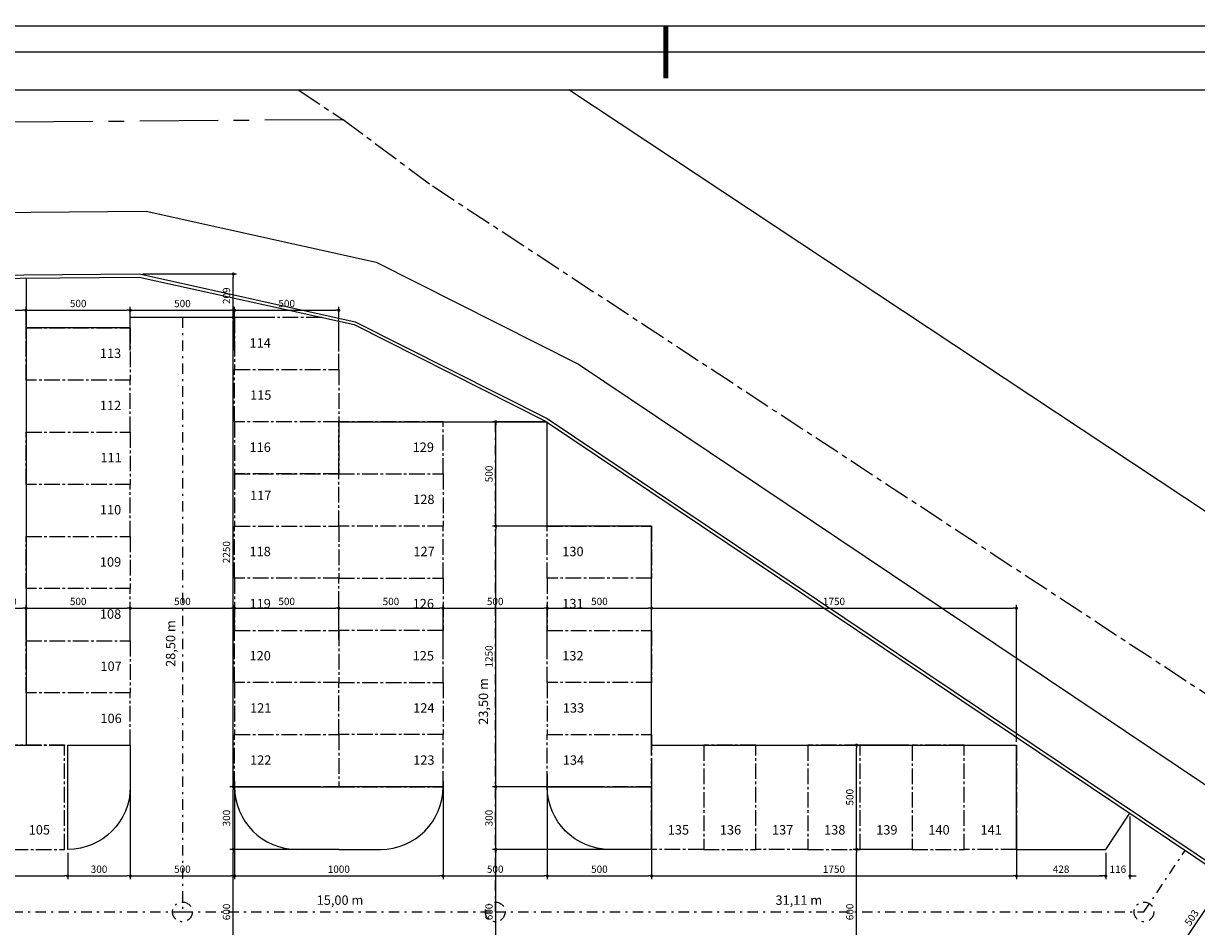
# Model space of a CAD drawing. Units: inches. Extents: x -83 to 695, y -82 to 223.
# Drawn here: x 510 to 566, y 167 to 210 of the extents above; entities that cross this region are included whole.
import ezdxf
from ezdxf.enums import TextEntityAlignment as Align

# ---------------------------------------------------------------- set-up
doc = ezdxf.new("R2010")
doc.units = ezdxf.units.IN
doc.header["$MEASUREMENT"] = 0
for name, pattern in [('CENTER', [2, 1.25, -0.25, 0.25, -0.25]), ('CENTER2', [1.125, 0.75, -0.125, 0.125, -0.125]), ('DASHDOT', [1, 0.5, -0.25, 0, -0.25])]:
    doc.linetypes.add(name, pattern=pattern)
for name, color, linetype in [('ARQ-EIXO', 9, 'DASHDOT'), ('ARQ-TEXTO', 3, 'Continuous'), ('COTA', 10, 'Continuous'), ('COTAS', 1, 'Continuous'), ('EIXO', 9, 'CENTER'), ('LIMITE', 7, 'Continuous'), ('LINHA', 9, 'Continuous'), ('MARGEM', 4, 'Continuous'), ('PAREDE', 4, 'Continuous'), ('rodovia', 7, 'Continuous'), ('TEXTO', 7, 'Continuous'), ('VAGAS', 5, 'CENTER2')]:
    doc.layers.add(name, color=color, linetype=linetype)
doc.styles.add('ARTE2', font='simplex.shx', dxfattribs={"width": 0.8})
doc.styles.add('TITULO', font='swissel.ttf')
doc.dimstyles.new('ARTE-150', dxfattribs={"dimtxt": 0.35, "dimasz": 0.15, "dimexe": 0.16, "dimexo": 0.16, "dimgap": 0.15, "dimtad": 1, "dimdec": 0, "dimlfac": 100, "dimzin": 12, "dimdsep": 46, "dimtxsty": 'ARTE2', "dimblk": 'DOT', "dimcen": 0.2, "dimclrd": 256, "dimclre": 256, "dimclrt": 3, "dimaunit": 1, "dimadec": 4, "dimazin": 0, "dimtfac": 1, "dimtdec": 0, "dimtix": 1, "dimtofl": 0, "dimtmove": 0, "dimatfit": 3, "dimldrblk": 'DOT', "dimfxl": 0, "dimtolj": 1, "dimtzin": 12, "dimarcsym": 0})

# ---------------------------------------------------------------- blocks, each defined once
blk = doc.blocks.new('PRANCHA _A0_PDF')
at = {"layer": 'LINHA'}
blk.add_lwpolyline([(-297.225, 0), (0, 0), (0, 210.25), (-297.225, 210.25)], close=True, dxfattribs=at)
at = {"layer": 'MARGEM', "const_width": 0.25}
blk.add_lwpolyline([(-92.5, 207.75), (-92.5, 210.25)], dxfattribs=at)
at = {"layer": 'MARGEM'}
blk.add_lwpolyline([(-1.25, 75), (-1.25, 209), (-293.475, 209), (-293.475, 1.25), (-46.25, 1.25)], dxfattribs=at)
blk = doc.blocks.new('_DOT')
at = {"color": 0, "linetype": 'ByBlock', "lineweight": -2}
blk.add_line((-0.5, 0), (-1, 0), dxfattribs=at)
at = {"color": 0, "linetype": 'ByBlock', "const_width": 0.5}
blk.add_lwpolyline([(-0.25, 0, 1), (0.25, 0, 1)], format="xyb", close=True, dxfattribs=at)
blk = doc.blocks.new('*D1269')
at = {"linetype": 'ByBlock', "lineweight": -2}
for p, q in [((508.148, 180.84), (508.148, 182.5)), ((508.298, 182.34), (509.698, 182.34)), ((509.848, 180.84), (509.848, 182.5))]:
    blk.add_line(p, q, dxfattribs=at)
at = {"layer": 'DEFPOINTS', "linetype": 'ByBlock'}
for p in [(508.148, 180.68), (509.848, 180.68)]:
    blk.add_point(p, dxfattribs=at)
at = {"linetype": 'ByBlock', "lineweight": -2, "xscale": 0.15, "yscale": 0.15, "zscale": 0.15, "rotation": 180}
blk.add_blockref('_DOT', (508.148, 182.34), dxfattribs=at)
at = {"linetype": 'ByBlock', "lineweight": -2, "xscale": 0.15, "yscale": 0.15, "zscale": 0.15}
blk.add_blockref('_DOT', (509.848, 182.34), dxfattribs=at)
at = {"color": 3, "linetype": 'ByBlock', "lineweight": -2, "insert": (508.998, 182.665), "char_height": 0.35, "attachment_point": 5, "style": 'ARTE2'}
blk.add_mtext('\\A1;170', dxfattribs=at)
blk = doc.blocks.new('DOT')
at = {"layer": 'TEXTO', "color": 0, "linetype": 'ByBlock'}
blk.add_line((-0.5, 0), (-1, 0), dxfattribs=at)
at = {"layer": 'TEXTO', "color": 0, "linetype": 'ByBlock', "const_width": 0.5}
blk.add_lwpolyline([(-0.25, 0, 1), (0.25, 0, 1)], format="xyb", close=True, dxfattribs=at)
blk = doc.blocks.new('*D1270')
at = {"linetype": 'ByBlock', "lineweight": -2}
for p, q in [((509.848, 180.84), (509.848, 182.5)), ((509.998, 182.34), (514.698, 182.34)), ((514.848, 180.84), (514.848, 182.5))]:
    blk.add_line(p, q, dxfattribs=at)
at = {"layer": 'DEFPOINTS', "linetype": 'ByBlock'}
for p in [(509.848, 180.68), (514.848, 180.68)]:
    blk.add_point(p, dxfattribs=at)
at = {"linetype": 'ByBlock', "lineweight": -2, "xscale": 0.15, "yscale": 0.15, "zscale": 0.15, "rotation": 180}
blk.add_blockref('_DOT', (509.848, 182.34), dxfattribs=at)
at = {"linetype": 'ByBlock', "lineweight": -2, "xscale": 0.15, "yscale": 0.15, "zscale": 0.15}
blk.add_blockref('_DOT', (514.848, 182.34), dxfattribs=at)
at = {"color": 3, "linetype": 'ByBlock', "lineweight": -2, "insert": (512.348, 182.665), "char_height": 0.35, "attachment_point": 5, "style": 'ARTE2'}
blk.add_mtext('\\A1;500', dxfattribs=at)
blk = doc.blocks.new('*D1271')
at = {"linetype": 'ByBlock', "lineweight": -2}
for p, q in [((514.848, 180.84), (514.848, 182.5)), ((514.998, 182.34), (519.698, 182.34)), ((519.848, 180.84), (519.848, 182.5))]:
    blk.add_line(p, q, dxfattribs=at)
at = {"layer": 'DEFPOINTS', "linetype": 'ByBlock'}
for p in [(514.848, 180.68), (519.848, 180.68)]:
    blk.add_point(p, dxfattribs=at)
at = {"linetype": 'ByBlock', "lineweight": -2, "xscale": 0.15, "yscale": 0.15, "zscale": 0.15, "rotation": 180}
blk.add_blockref('_DOT', (514.848, 182.34), dxfattribs=at)
at = {"linetype": 'ByBlock', "lineweight": -2, "xscale": 0.15, "yscale": 0.15, "zscale": 0.15}
blk.add_blockref('_DOT', (519.848, 182.34), dxfattribs=at)
at = {"color": 3, "linetype": 'ByBlock', "lineweight": -2, "insert": (517.348, 182.665), "char_height": 0.35, "attachment_point": 5, "style": 'ARTE2'}
blk.add_mtext('\\A1;500', dxfattribs=at)
blk = doc.blocks.new('*D1272')
at = {"linetype": 'ByBlock', "lineweight": -2}
for p, q in [((519.848, 180.84), (519.848, 182.5)), ((519.998, 182.34), (524.698, 182.34)), ((524.848, 180.84), (524.848, 182.5))]:
    blk.add_line(p, q, dxfattribs=at)
at = {"layer": 'DEFPOINTS', "linetype": 'ByBlock'}
for p in [(519.848, 180.68), (524.848, 180.68)]:
    blk.add_point(p, dxfattribs=at)
at = {"linetype": 'ByBlock', "lineweight": -2, "xscale": 0.15, "yscale": 0.15, "zscale": 0.15, "rotation": 180}
blk.add_blockref('_DOT', (519.848, 182.34), dxfattribs=at)
at = {"linetype": 'ByBlock', "lineweight": -2, "xscale": 0.15, "yscale": 0.15, "zscale": 0.15}
blk.add_blockref('_DOT', (524.848, 182.34), dxfattribs=at)
at = {"color": 3, "linetype": 'ByBlock', "lineweight": -2, "insert": (522.348, 182.665), "char_height": 0.35, "attachment_point": 5, "style": 'ARTE2'}
blk.add_mtext('\\A1;500', dxfattribs=at)
blk = doc.blocks.new('*D1273')
at = {"linetype": 'ByBlock', "lineweight": -2}
for p, q in [((524.848, 180.84), (524.848, 182.5)), ((524.998, 182.34), (529.698, 182.34)), ((529.848, 180.189), (529.848, 182.5))]:
    blk.add_line(p, q, dxfattribs=at)
at = {"layer": 'DEFPOINTS', "linetype": 'ByBlock'}
for p in [(524.848, 180.68), (529.848, 180.029)]:
    blk.add_point(p, dxfattribs=at)
at = {"linetype": 'ByBlock', "lineweight": -2, "xscale": 0.15, "yscale": 0.15, "zscale": 0.15, "rotation": 180}
blk.add_blockref('_DOT', (524.848, 182.34), dxfattribs=at)
at = {"linetype": 'ByBlock', "lineweight": -2, "xscale": 0.15, "yscale": 0.15, "zscale": 0.15}
blk.add_blockref('_DOT', (529.848, 182.34), dxfattribs=at)
at = {"color": 3, "linetype": 'ByBlock', "lineweight": -2, "insert": (527.348, 182.665), "char_height": 0.35, "attachment_point": 5, "style": 'ARTE2'}
blk.add_mtext('\\A1;500', dxfattribs=at)
blk = doc.blocks.new('*D1274')
at = {"linetype": 'ByBlock', "lineweight": -2}
for p, q in [((529.848, 180.189), (529.848, 182.5)), ((529.998, 182.34), (534.698, 182.34)), ((534.848, 180.189), (534.848, 182.5))]:
    blk.add_line(p, q, dxfattribs=at)
at = {"layer": 'DEFPOINTS', "linetype": 'ByBlock'}
for p in [(529.848, 180.029), (534.848, 180.029)]:
    blk.add_point(p, dxfattribs=at)
at = {"linetype": 'ByBlock', "lineweight": -2, "xscale": 0.15, "yscale": 0.15, "zscale": 0.15, "rotation": 180}
blk.add_blockref('_DOT', (529.848, 182.34), dxfattribs=at)
at = {"linetype": 'ByBlock', "lineweight": -2, "xscale": 0.15, "yscale": 0.15, "zscale": 0.15}
blk.add_blockref('_DOT', (534.848, 182.34), dxfattribs=at)
at = {"color": 3, "linetype": 'ByBlock', "lineweight": -2, "insert": (532.348, 182.665), "char_height": 0.35, "attachment_point": 5, "style": 'ARTE2'}
blk.add_mtext('\\A1;500', dxfattribs=at)
blk = doc.blocks.new('*D1275')
at = {"linetype": 'ByBlock', "lineweight": -2}
for p, q in [((534.848, 180.189), (534.848, 182.5)), ((534.998, 182.34), (539.698, 182.34)), ((539.848, 180.189), (539.848, 182.5))]:
    blk.add_line(p, q, dxfattribs=at)
at = {"layer": 'DEFPOINTS', "linetype": 'ByBlock'}
for p in [(534.848, 180.029), (539.848, 180.029)]:
    blk.add_point(p, dxfattribs=at)
at = {"linetype": 'ByBlock', "lineweight": -2, "xscale": 0.15, "yscale": 0.15, "zscale": 0.15, "rotation": 180}
blk.add_blockref('_DOT', (534.848, 182.34), dxfattribs=at)
at = {"linetype": 'ByBlock', "lineweight": -2, "xscale": 0.15, "yscale": 0.15, "zscale": 0.15}
blk.add_blockref('_DOT', (539.848, 182.34), dxfattribs=at)
at = {"color": 3, "linetype": 'ByBlock', "lineweight": -2, "insert": (537.348, 182.665), "char_height": 0.35, "attachment_point": 5, "style": 'ARTE2'}
blk.add_mtext('\\A1;500', dxfattribs=at)
blk = doc.blocks.new('*D1276')
at = {"linetype": 'ByBlock', "lineweight": -2}
for p, q in [((539.848, 180.189), (539.848, 182.5)), ((539.998, 182.34), (557.198, 182.34)), ((557.348, 175.939), (557.348, 182.5))]:
    blk.add_line(p, q, dxfattribs=at)
at = {"layer": 'DEFPOINTS', "linetype": 'ByBlock'}
for p in [(539.848, 180.029), (557.348, 175.779)]:
    blk.add_point(p, dxfattribs=at)
at = {"linetype": 'ByBlock', "lineweight": -2, "xscale": 0.15, "yscale": 0.15, "zscale": 0.15, "rotation": 180}
blk.add_blockref('_DOT', (539.848, 182.34), dxfattribs=at)
at = {"linetype": 'ByBlock', "lineweight": -2, "xscale": 0.15, "yscale": 0.15, "zscale": 0.15}
blk.add_blockref('_DOT', (557.348, 182.34), dxfattribs=at)
at = {"color": 3, "linetype": 'ByBlock', "lineweight": -2, "insert": (548.598, 182.665), "char_height": 0.35, "attachment_point": 5, "style": 'ARTE2'}
blk.add_mtext('\\A1;1750', dxfattribs=at)
blk = doc.blocks.new('*D1289')
at = {"linetype": 'ByBlock', "lineweight": -2}
for p, q in [((506.898, 195.38), (506.898, 196.783)), ((507.048, 196.623), (509.698, 196.623)), ((509.848, 195.38), (509.848, 196.783))]:
    blk.add_line(p, q, dxfattribs=at)
at = {"layer": 'DEFPOINTS', "linetype": 'ByBlock'}
for p in [(506.898, 195.22), (509.848, 195.22)]:
    blk.add_point(p, dxfattribs=at)
at = {"linetype": 'ByBlock', "lineweight": -2, "xscale": 0.15, "yscale": 0.15, "zscale": 0.15, "rotation": 180}
blk.add_blockref('_DOT', (506.898, 196.623), dxfattribs=at)
at = {"linetype": 'ByBlock', "lineweight": -2, "xscale": 0.15, "yscale": 0.15, "zscale": 0.15}
blk.add_blockref('_DOT', (509.848, 196.623), dxfattribs=at)
at = {"color": 3, "linetype": 'ByBlock', "lineweight": -2, "insert": (508.373, 196.948), "char_height": 0.35, "attachment_point": 5, "style": 'ARTE2'}
blk.add_mtext('\\A1;295', dxfattribs=at)
blk = doc.blocks.new('*D1290')
at = {"linetype": 'ByBlock', "lineweight": -2}
for p, q in [((509.848, 195.38), (509.848, 196.783)), ((509.998, 196.623), (514.698, 196.623)), ((514.848, 194.689), (514.848, 196.783))]:
    blk.add_line(p, q, dxfattribs=at)
at = {"layer": 'DEFPOINTS', "linetype": 'ByBlock'}
for p in [(509.848, 195.22), (514.848, 194.529)]:
    blk.add_point(p, dxfattribs=at)
at = {"linetype": 'ByBlock', "lineweight": -2, "xscale": 0.15, "yscale": 0.15, "zscale": 0.15, "rotation": 180}
blk.add_blockref('_DOT', (509.848, 196.623), dxfattribs=at)
at = {"linetype": 'ByBlock', "lineweight": -2, "xscale": 0.15, "yscale": 0.15, "zscale": 0.15}
blk.add_blockref('_DOT', (514.848, 196.623), dxfattribs=at)
at = {"color": 3, "linetype": 'ByBlock', "lineweight": -2, "insert": (512.348, 196.948), "char_height": 0.35, "attachment_point": 5, "style": 'ARTE2'}
blk.add_mtext('\\A1;500', dxfattribs=at)
blk = doc.blocks.new('*D1291')
at = {"linetype": 'ByBlock', "lineweight": -2}
for p, q in [((514.848, 194.689), (514.848, 196.783)), ((514.998, 196.623), (519.698, 196.623)), ((519.848, 194.689), (519.848, 196.783))]:
    blk.add_line(p, q, dxfattribs=at)
at = {"layer": 'DEFPOINTS', "linetype": 'ByBlock'}
for p in [(514.848, 194.529), (519.848, 194.529)]:
    blk.add_point(p, dxfattribs=at)
at = {"linetype": 'ByBlock', "lineweight": -2, "xscale": 0.15, "yscale": 0.15, "zscale": 0.15, "rotation": 180}
blk.add_blockref('_DOT', (514.848, 196.623), dxfattribs=at)
at = {"linetype": 'ByBlock', "lineweight": -2, "xscale": 0.15, "yscale": 0.15, "zscale": 0.15}
blk.add_blockref('_DOT', (519.848, 196.623), dxfattribs=at)
at = {"color": 3, "linetype": 'ByBlock', "lineweight": -2, "insert": (517.348, 196.948), "char_height": 0.35, "attachment_point": 5, "style": 'ARTE2'}
blk.add_mtext('\\A1;500', dxfattribs=at)
blk = doc.blocks.new('*D1292')
at = {"linetype": 'ByBlock', "lineweight": -2}
for p, q in [((519.848, 194.689), (519.848, 196.783)), ((519.998, 196.623), (524.698, 196.623)), ((524.848, 194.689), (524.848, 196.783))]:
    blk.add_line(p, q, dxfattribs=at)
at = {"layer": 'DEFPOINTS', "linetype": 'ByBlock'}
for p in [(519.848, 194.529), (524.848, 194.529)]:
    blk.add_point(p, dxfattribs=at)
at = {"linetype": 'ByBlock', "lineweight": -2, "xscale": 0.15, "yscale": 0.15, "zscale": 0.15, "rotation": 180}
blk.add_blockref('_DOT', (519.848, 196.623), dxfattribs=at)
at = {"linetype": 'ByBlock', "lineweight": -2, "xscale": 0.15, "yscale": 0.15, "zscale": 0.15}
blk.add_blockref('_DOT', (524.848, 196.623), dxfattribs=at)
at = {"color": 3, "linetype": 'ByBlock', "lineweight": -2, "insert": (522.348, 196.948), "char_height": 0.35, "attachment_point": 5, "style": 'ARTE2'}
blk.add_mtext('\\A1;500', dxfattribs=at)
blk = doc.blocks.new('*D1387')
at = {"linetype": 'ByBlock', "lineweight": -2}
for p, q in [((523.939, 170.779), (519.626, 170.779)), ((519.786, 164.929), (519.786, 170.629)), ((523.939, 164.779), (519.626, 164.779))]:
    blk.add_line(p, q, dxfattribs=at)
at = {"layer": 'DEFPOINTS', "linetype": 'ByBlock'}
for p in [(524.099, 170.779), (524.099, 164.779)]:
    blk.add_point(p, dxfattribs=at)
at = {"linetype": 'ByBlock', "lineweight": -2, "xscale": 0.15, "yscale": 0.15, "zscale": 0.15}
for p, rotation in [((519.786, 170.779), 90), ((519.786, 164.779), 270)]:
    blk.add_blockref('_DOT', p, dxfattribs=dict(at, rotation=rotation))
at = {"color": 3, "linetype": 'ByBlock', "lineweight": -2, "insert": (519.461, 167.779), "char_height": 0.35, "attachment_point": 5, "rotation": 90, "style": 'ARTE2'}
blk.add_mtext('\\A1;600', dxfattribs=at)
blk = doc.blocks.new('*D1388')
at = {"linetype": 'ByBlock', "lineweight": -2}
for p, q in [((523.939, 173.779), (519.626, 173.779)), ((519.786, 170.929), (519.786, 173.629)), ((523.939, 170.779), (519.626, 170.779))]:
    blk.add_line(p, q, dxfattribs=at)
at = {"layer": 'DEFPOINTS', "linetype": 'ByBlock'}
for p in [(524.099, 173.779), (524.099, 170.779)]:
    blk.add_point(p, dxfattribs=at)
at = {"linetype": 'ByBlock', "lineweight": -2, "xscale": 0.15, "yscale": 0.15, "zscale": 0.15}
for p, rotation in [((519.786, 173.779), 90), ((519.786, 170.779), 270)]:
    blk.add_blockref('_DOT', p, dxfattribs=dict(at, rotation=rotation))
at = {"color": 3, "linetype": 'ByBlock', "lineweight": -2, "insert": (519.461, 172.279), "char_height": 0.35, "attachment_point": 5, "rotation": 90, "style": 'ARTE2'}
blk.add_mtext('\\A1;300', dxfattribs=at)
blk = doc.blocks.new('*D1389')
at = {"linetype": 'ByBlock', "lineweight": -2}
for p, q in [((521.778, 196.279), (519.626, 196.279)), ((519.786, 173.929), (519.786, 196.129)), ((523.939, 173.779), (519.626, 173.779))]:
    blk.add_line(p, q, dxfattribs=at)
at = {"layer": 'DEFPOINTS', "linetype": 'ByBlock'}
for p in [(521.938, 196.279), (524.099, 173.779)]:
    blk.add_point(p, dxfattribs=at)
at = {"linetype": 'ByBlock', "lineweight": -2, "xscale": 0.15, "yscale": 0.15, "zscale": 0.15}
for p, rotation in [((519.786, 196.279), 90), ((519.786, 173.779), 270)]:
    blk.add_blockref('_DOT', p, dxfattribs=dict(at, rotation=rotation))
at = {"color": 3, "linetype": 'ByBlock', "lineweight": -2, "insert": (519.461, 185.029), "char_height": 0.35, "attachment_point": 5, "rotation": 90, "style": 'ARTE2'}
blk.add_mtext('\\A1;2250', dxfattribs=at)
blk = doc.blocks.new('*D1390')
at = {"linetype": 'ByBlock', "lineweight": -2}
for p, q in [((515.447, 198.366), (519.946, 198.366)), ((519.786, 196.429), (519.786, 198.216)), ((521.778, 196.279), (519.626, 196.279))]:
    blk.add_line(p, q, dxfattribs=at)
at = {"layer": 'DEFPOINTS', "linetype": 'ByBlock'}
for p in [(515.287, 198.366), (521.938, 196.279)]:
    blk.add_point(p, dxfattribs=at)
at = {"linetype": 'ByBlock', "lineweight": -2, "xscale": 0.15, "yscale": 0.15, "zscale": 0.15}
for p, rotation in [((519.786, 198.366), 90), ((519.786, 196.279), 270)]:
    blk.add_blockref('_DOT', p, dxfattribs=dict(at, rotation=rotation))
at = {"color": 3, "linetype": 'ByBlock', "lineweight": -2, "insert": (519.461, 197.322), "char_height": 0.35, "attachment_point": 5, "rotation": 90, "style": 'ARTE2'}
blk.add_mtext('\\A1;209', dxfattribs=at)
blk = doc.blocks.new('*D1406')
at = {"linetype": 'ByBlock', "lineweight": -2}
for p, q in [((538.688, 170.779), (532.214, 170.779)), ((532.374, 164.929), (532.374, 170.629)), ((533.939, 164.779), (532.214, 164.779))]:
    blk.add_line(p, q, dxfattribs=at)
at = {"layer": 'DEFPOINTS', "linetype": 'ByBlock'}
for p in [(538.848, 170.779), (534.099, 164.779)]:
    blk.add_point(p, dxfattribs=at)
at = {"linetype": 'ByBlock', "lineweight": -2, "xscale": 0.15, "yscale": 0.15, "zscale": 0.15}
for p, rotation in [((532.374, 170.779), 90), ((532.374, 164.779), 270)]:
    blk.add_blockref('_DOT', p, dxfattribs=dict(at, rotation=rotation))
at = {"color": 3, "linetype": 'ByBlock', "lineweight": -2, "insert": (532.049, 167.779), "char_height": 0.35, "attachment_point": 5, "rotation": 90, "style": 'ARTE2'}
blk.add_mtext('\\A1;600', dxfattribs=at)
blk = doc.blocks.new('*D1407')
at = {"linetype": 'ByBlock', "lineweight": -2}
for p, q in [((537.188, 173.779), (532.214, 173.779)), ((532.374, 170.929), (532.374, 173.629)), ((538.688, 170.779), (532.214, 170.779))]:
    blk.add_line(p, q, dxfattribs=at)
at = {"layer": 'DEFPOINTS', "linetype": 'ByBlock'}
for p in [(537.348, 173.779), (538.848, 170.779)]:
    blk.add_point(p, dxfattribs=at)
at = {"linetype": 'ByBlock', "lineweight": -2, "xscale": 0.15, "yscale": 0.15, "zscale": 0.15}
for p, rotation in [((532.374, 173.779), 90), ((532.374, 170.779), 270)]:
    blk.add_blockref('_DOT', p, dxfattribs=dict(at, rotation=rotation))
at = {"color": 3, "linetype": 'ByBlock', "lineweight": -2, "insert": (532.049, 172.279), "char_height": 0.35, "attachment_point": 5, "rotation": 90, "style": 'ARTE2'}
blk.add_mtext('\\A1;300', dxfattribs=at)
blk = doc.blocks.new('*D1408')
at = {"linetype": 'ByBlock', "lineweight": -2}
for p, q in [((538.134, 186.279), (532.214, 186.279)), ((532.374, 173.929), (532.374, 186.129)), ((537.188, 173.779), (532.214, 173.779))]:
    blk.add_line(p, q, dxfattribs=at)
at = {"layer": 'DEFPOINTS', "linetype": 'ByBlock'}
for p in [(538.294, 186.279), (537.348, 173.779)]:
    blk.add_point(p, dxfattribs=at)
at = {"linetype": 'ByBlock', "lineweight": -2, "xscale": 0.15, "yscale": 0.15, "zscale": 0.15}
for p, rotation in [((532.374, 186.279), 90), ((532.374, 173.779), 270)]:
    blk.add_blockref('_DOT', p, dxfattribs=dict(at, rotation=rotation))
at = {"color": 3, "linetype": 'ByBlock', "lineweight": -2, "insert": (532.049, 180.029), "char_height": 0.35, "attachment_point": 5, "rotation": 90, "style": 'ARTE2'}
blk.add_mtext('\\A1;1250', dxfattribs=at)
blk = doc.blocks.new('*D1409')
at = {"linetype": 'ByBlock', "lineweight": -2}
for p, q in [((534.688, 191.279), (532.214, 191.279)), ((532.374, 186.429), (532.374, 191.129)), ((538.134, 186.279), (532.214, 186.279))]:
    blk.add_line(p, q, dxfattribs=at)
at = {"layer": 'DEFPOINTS', "linetype": 'ByBlock'}
for p in [(534.848, 191.279), (538.294, 186.279)]:
    blk.add_point(p, dxfattribs=at)
at = {"linetype": 'ByBlock', "lineweight": -2, "xscale": 0.15, "yscale": 0.15, "zscale": 0.15}
for p, rotation in [((532.374, 191.279), 90), ((532.374, 186.279), 270)]:
    blk.add_blockref('_DOT', p, dxfattribs=dict(at, rotation=rotation))
at = {"color": 3, "linetype": 'ByBlock', "lineweight": -2, "insert": (532.049, 188.779), "char_height": 0.35, "attachment_point": 5, "rotation": 90, "style": 'ARTE2'}
blk.add_mtext('\\A1;500', dxfattribs=at)
blk = doc.blocks.new('*D1420')
at = {"linetype": 'ByBlock', "lineweight": -2}
for p, q in [((552.188, 170.779), (549.52, 170.779)), ((549.68, 164.929), (549.68, 170.629)), ((551.439, 164.779), (549.52, 164.779))]:
    blk.add_line(p, q, dxfattribs=at)
at = {"layer": 'DEFPOINTS', "linetype": 'ByBlock'}
for p in [(552.348, 170.779), (551.599, 164.779)]:
    blk.add_point(p, dxfattribs=at)
at = {"linetype": 'ByBlock', "lineweight": -2, "xscale": 0.15, "yscale": 0.15, "zscale": 0.15}
for p, rotation in [((549.68, 170.779), 90), ((549.68, 164.779), 270)]:
    blk.add_blockref('_DOT', p, dxfattribs=dict(at, rotation=rotation))
at = {"color": 3, "linetype": 'ByBlock', "lineweight": -2, "insert": (549.355, 167.779), "char_height": 0.35, "attachment_point": 5, "rotation": 90, "style": 'ARTE2'}
blk.add_mtext('\\A1;600', dxfattribs=at)
blk = doc.blocks.new('*D1421')
at = {"linetype": 'ByBlock', "lineweight": -2}
for p, q in [((552.188, 175.779), (549.52, 175.779)), ((549.68, 170.929), (549.68, 175.629)), ((552.188, 170.779), (549.52, 170.779))]:
    blk.add_line(p, q, dxfattribs=at)
at = {"layer": 'DEFPOINTS', "linetype": 'ByBlock'}
for p in [(552.348, 175.779), (552.348, 170.779)]:
    blk.add_point(p, dxfattribs=at)
at = {"linetype": 'ByBlock', "lineweight": -2, "xscale": 0.15, "yscale": 0.15, "zscale": 0.15}
for p, rotation in [((549.68, 175.779), 90), ((549.68, 170.779), 270)]:
    blk.add_blockref('_DOT', p, dxfattribs=dict(at, rotation=rotation))
at = {"color": 3, "linetype": 'ByBlock', "lineweight": -2, "insert": (549.355, 173.279), "char_height": 0.35, "attachment_point": 5, "rotation": 90, "style": 'ARTE2'}
blk.add_mtext('\\A1;500', dxfattribs=at)
blk = doc.blocks.new('*D1449')
at = {"linetype": 'ByBlock', "lineweight": -2}
for p, q in [((455.599, 170.619), (455.599, 169.344)), ((511.848, 170.619), (511.848, 169.344)), ((455.749, 169.504), (511.698, 169.504))]:
    blk.add_line(p, q, dxfattribs=at)
at = {"layer": 'DEFPOINTS', "linetype": 'ByBlock'}
for p in [(455.599, 170.779), (511.848, 170.779)]:
    blk.add_point(p, dxfattribs=at)
at = {"linetype": 'ByBlock', "lineweight": -2, "xscale": 0.15, "yscale": 0.15, "zscale": 0.15, "rotation": 180}
blk.add_blockref('_DOT', (455.599, 169.504), dxfattribs=at)
at = {"linetype": 'ByBlock', "lineweight": -2, "xscale": 0.15, "yscale": 0.15, "zscale": 0.15}
blk.add_blockref('_DOT', (511.848, 169.504), dxfattribs=at)
at = {"color": 3, "linetype": 'ByBlock', "lineweight": -2, "insert": (483.724, 169.829), "char_height": 0.35, "attachment_point": 5, "style": 'ARTE2'}
blk.add_mtext('\\A1;5625', dxfattribs=at)
blk = doc.blocks.new('*D1450')
at = {"linetype": 'ByBlock', "lineweight": -2}
for p, q in [((514.848, 174.619), (514.848, 169.344)), ((511.848, 170.619), (511.848, 169.344)), ((511.998, 169.504), (514.698, 169.504))]:
    blk.add_line(p, q, dxfattribs=at)
at = {"layer": 'DEFPOINTS', "linetype": 'ByBlock'}
for p in [(514.848, 174.779), (511.848, 170.779)]:
    blk.add_point(p, dxfattribs=at)
at = {"linetype": 'ByBlock', "lineweight": -2, "xscale": 0.15, "yscale": 0.15, "zscale": 0.15, "rotation": 180}
blk.add_blockref('_DOT', (511.848, 169.504), dxfattribs=at)
at = {"linetype": 'ByBlock', "lineweight": -2, "xscale": 0.15, "yscale": 0.15, "zscale": 0.15}
blk.add_blockref('_DOT', (514.848, 169.504), dxfattribs=at)
at = {"color": 3, "linetype": 'ByBlock', "lineweight": -2, "insert": (513.348, 169.829), "char_height": 0.35, "attachment_point": 5, "style": 'ARTE2'}
blk.add_mtext('\\A1;300', dxfattribs=at)
blk = doc.blocks.new('*D1451')
at = {"linetype": 'ByBlock', "lineweight": -2}
for p, q in [((514.848, 174.619), (514.848, 169.344)), ((519.848, 174.05), (519.848, 169.344)), ((514.998, 169.504), (519.698, 169.504))]:
    blk.add_line(p, q, dxfattribs=at)
at = {"layer": 'DEFPOINTS', "linetype": 'ByBlock'}
for p in [(514.848, 174.779), (519.848, 174.21)]:
    blk.add_point(p, dxfattribs=at)
at = {"linetype": 'ByBlock', "lineweight": -2, "xscale": 0.15, "yscale": 0.15, "zscale": 0.15, "rotation": 180}
blk.add_blockref('_DOT', (514.848, 169.504), dxfattribs=at)
at = {"linetype": 'ByBlock', "lineweight": -2, "xscale": 0.15, "yscale": 0.15, "zscale": 0.15}
blk.add_blockref('_DOT', (519.848, 169.504), dxfattribs=at)
at = {"color": 3, "linetype": 'ByBlock', "lineweight": -2, "insert": (517.348, 169.829), "char_height": 0.35, "attachment_point": 5, "style": 'ARTE2'}
blk.add_mtext('\\A1;500', dxfattribs=at)
blk = doc.blocks.new('*D1452')
at = {"linetype": 'ByBlock', "lineweight": -2}
for p, q in [((519.848, 174.05), (519.848, 169.344)), ((529.848, 174.05), (529.848, 169.344)), ((519.998, 169.504), (529.698, 169.504))]:
    blk.add_line(p, q, dxfattribs=at)
at = {"layer": 'DEFPOINTS', "linetype": 'ByBlock'}
for p in [(519.848, 174.21), (529.848, 174.21)]:
    blk.add_point(p, dxfattribs=at)
at = {"linetype": 'ByBlock', "lineweight": -2, "xscale": 0.15, "yscale": 0.15, "zscale": 0.15, "rotation": 180}
blk.add_blockref('_DOT', (519.848, 169.504), dxfattribs=at)
at = {"linetype": 'ByBlock', "lineweight": -2, "xscale": 0.15, "yscale": 0.15, "zscale": 0.15}
blk.add_blockref('_DOT', (529.848, 169.504), dxfattribs=at)
at = {"color": 3, "linetype": 'ByBlock', "lineweight": -2, "insert": (524.848, 169.829), "char_height": 0.35, "attachment_point": 5, "style": 'ARTE2'}
blk.add_mtext('\\A1;1000', dxfattribs=at)
blk = doc.blocks.new('*D1453')
at = {"linetype": 'ByBlock', "lineweight": -2}
for p, q in [((529.848, 174.05), (529.848, 169.344)), ((534.848, 174.39), (534.848, 169.344)), ((529.998, 169.504), (534.698, 169.504))]:
    blk.add_line(p, q, dxfattribs=at)
at = {"layer": 'DEFPOINTS', "linetype": 'ByBlock'}
for p in [(534.848, 174.55), (529.848, 174.21)]:
    blk.add_point(p, dxfattribs=at)
at = {"linetype": 'ByBlock', "lineweight": -2, "xscale": 0.15, "yscale": 0.15, "zscale": 0.15, "rotation": 180}
blk.add_blockref('_DOT', (529.848, 169.504), dxfattribs=at)
at = {"linetype": 'ByBlock', "lineweight": -2, "xscale": 0.15, "yscale": 0.15, "zscale": 0.15}
blk.add_blockref('_DOT', (534.848, 169.504), dxfattribs=at)
at = {"color": 3, "linetype": 'ByBlock', "lineweight": -2, "insert": (532.348, 169.829), "char_height": 0.35, "attachment_point": 5, "style": 'ARTE2'}
blk.add_mtext('\\A1;500', dxfattribs=at)
blk = doc.blocks.new('*D1454')
at = {"linetype": 'ByBlock', "lineweight": -2}
for p, q in [((534.848, 174.39), (534.848, 169.344)), ((539.848, 174.39), (539.848, 169.344)), ((534.998, 169.504), (539.698, 169.504))]:
    blk.add_line(p, q, dxfattribs=at)
at = {"layer": 'DEFPOINTS', "linetype": 'ByBlock'}
for p in [(534.848, 174.55), (539.848, 174.55)]:
    blk.add_point(p, dxfattribs=at)
at = {"linetype": 'ByBlock', "lineweight": -2, "xscale": 0.15, "yscale": 0.15, "zscale": 0.15, "rotation": 180}
blk.add_blockref('_DOT', (534.848, 169.504), dxfattribs=at)
at = {"linetype": 'ByBlock', "lineweight": -2, "xscale": 0.15, "yscale": 0.15, "zscale": 0.15}
blk.add_blockref('_DOT', (539.848, 169.504), dxfattribs=at)
at = {"color": 3, "linetype": 'ByBlock', "lineweight": -2, "insert": (537.348, 169.829), "char_height": 0.35, "attachment_point": 5, "style": 'ARTE2'}
blk.add_mtext('\\A1;500', dxfattribs=at)
blk = doc.blocks.new('*D1455')
at = {"linetype": 'ByBlock', "lineweight": -2}
for p, q in [((539.848, 174.39), (539.848, 169.344)), ((557.348, 171.889), (557.348, 169.344)), ((539.998, 169.504), (557.198, 169.504))]:
    blk.add_line(p, q, dxfattribs=at)
at = {"layer": 'DEFPOINTS', "linetype": 'ByBlock'}
for p in [(539.848, 174.55), (557.348, 172.049)]:
    blk.add_point(p, dxfattribs=at)
at = {"linetype": 'ByBlock', "lineweight": -2, "xscale": 0.15, "yscale": 0.15, "zscale": 0.15, "rotation": 180}
blk.add_blockref('_DOT', (539.848, 169.504), dxfattribs=at)
at = {"linetype": 'ByBlock', "lineweight": -2, "xscale": 0.15, "yscale": 0.15, "zscale": 0.15}
blk.add_blockref('_DOT', (557.348, 169.504), dxfattribs=at)
at = {"color": 3, "linetype": 'ByBlock', "lineweight": -2, "insert": (548.598, 169.829), "char_height": 0.35, "attachment_point": 5, "style": 'ARTE2'}
blk.add_mtext('\\A1;1750', dxfattribs=at)
blk = doc.blocks.new('*D1456')
at = {"linetype": 'ByBlock', "lineweight": -2}
for p, q in [((557.348, 171.889), (557.348, 169.344)), ((561.632, 170.619), (561.632, 169.344)), ((557.498, 169.504), (561.482, 169.504))]:
    blk.add_line(p, q, dxfattribs=at)
at = {"layer": 'DEFPOINTS', "linetype": 'ByBlock'}
for p in [(557.348, 172.049), (561.632, 170.779)]:
    blk.add_point(p, dxfattribs=at)
at = {"linetype": 'ByBlock', "lineweight": -2, "xscale": 0.15, "yscale": 0.15, "zscale": 0.15, "rotation": 180}
blk.add_blockref('_DOT', (557.348, 169.504), dxfattribs=at)
at = {"linetype": 'ByBlock', "lineweight": -2, "xscale": 0.15, "yscale": 0.15, "zscale": 0.15}
blk.add_blockref('_DOT', (561.632, 169.504), dxfattribs=at)
at = {"color": 3, "linetype": 'ByBlock', "lineweight": -2, "insert": (559.49, 169.829), "char_height": 0.35, "attachment_point": 5, "style": 'ARTE2'}
blk.add_mtext('\\A1;428', dxfattribs=at)
blk = doc.blocks.new('*D1457')
at = {"linetype": 'ByBlock', "lineweight": -2}
for p, q in [((562.794, 172.352), (562.794, 169.344)), ((561.632, 170.619), (561.632, 169.344)), ((561.482, 169.504), (561.332, 169.504)), ((562.944, 169.504), (563.094, 169.504))]:
    blk.add_line(p, q, dxfattribs=at)
at = {"layer": 'DEFPOINTS', "linetype": 'ByBlock'}
for p in [(562.794, 172.512), (561.632, 170.779)]:
    blk.add_point(p, dxfattribs=at)
at = {"linetype": 'ByBlock', "lineweight": -2, "xscale": 0.15, "yscale": 0.15, "zscale": 0.15}
blk.add_blockref('_DOT', (561.632, 169.504), dxfattribs=at)
at = {"linetype": 'ByBlock', "lineweight": -2, "xscale": 0.15, "yscale": 0.15, "zscale": 0.15, "rotation": 180}
blk.add_blockref('_DOT', (562.794, 169.504), dxfattribs=at)
at = {"color": 3, "linetype": 'ByBlock', "lineweight": -2, "insert": (562.213, 169.829), "char_height": 0.35, "attachment_point": 5, "style": 'ARTE2'}
blk.add_mtext('\\A1;116', dxfattribs=at)
blk = doc.blocks.new('*D1465')
at = {"linetype": 'ByBlock', "lineweight": -2}
for p, q in [((567.966, 169.043), (567.289, 169.497)), ((564.705, 165.358), (567.338, 169.284)), ((565.166, 164.868), (564.488, 165.322))]:
    blk.add_line(p, q, dxfattribs=at)
at = {"layer": 'DEFPOINTS', "linetype": 'ByBlock'}
for p in [(568.099, 168.954), (565.299, 164.779)]:
    blk.add_point(p, dxfattribs=at)
at = {"linetype": 'ByBlock', "lineweight": -2, "xscale": 0.15, "yscale": 0.15, "zscale": 0.15}
for p, rotation in [((567.421, 169.408), 56.15118551979392), ((564.621, 165.233), 236.1511855197948)]:
    blk.add_blockref('_DOT', p, dxfattribs=dict(at, rotation=rotation))
at = {"color": 3, "linetype": 'ByBlock', "lineweight": -2, "insert": (565.751, 167.502), "char_height": 0.35, "attachment_point": 5, "rotation": 56.1512, "style": 'ARTE2'}
blk.add_mtext('\\A1;503', dxfattribs=at)

msp = doc.modelspace()

# ---------------------------------------------------------------- linework, layer by layer
for p in [(509.84834, 198.16934), (450.59888, 175.77882)]:
    msp.add_line(p, (509.84834, 175.77882))
msp.add_lwpolyline([(347.81066, 207.18985), (612.30976, 207.18985), (612.30976, 75.80167), (347.81066, 75.80167)], close=True)
at = {"layer": 'ARQ-EIXO'}
for p, q in [((517.34834, 196.27882), (517.34834, 167.77882)), ((532.34834, 191.27882), (532.34834, 167.77882)), ((563.46537, 167.77882), (565.44656, 170.73284)), ((458.59888, 167.77882), (517.34834, 167.77882)), ((517.34834, 167.77882), (532.34834, 167.77882)), ((532.34834, 167.77882), (563.46537, 167.77882))]:
    msp.add_line(p, q, dxfattribs=at)
for centre in [(517.34834, 167.77882), (532.34834, 167.77882), (563.46537, 167.77882)]:
    msp.add_circle(centre, 0.47415, dxfattribs=at)
at = {"layer": 'EIXO'}
for points in [[(522.90146, 207.18985), (525.05425, 205.76307)], [(612.30976, 148.11069), (529.20055, 202.6647), (525.05425, 205.76307)]]:
    msp.add_lwpolyline(points, dxfattribs=at)
at = {"layer": 'EIXO', "ltscale": 3}
msp.add_lwpolyline([(525.05425, 205.76307), (438.5374, 205.09367)], dxfattribs=at)
at = {"layer": 'LIMITE'}
for p, q in [((519.84834, 196.27882), (514.84834, 196.27882)), ((514.84834, 195.77882), (514.84834, 196.27882)), ((514.84834, 195.77882), (509.84834, 195.77882)), ((524.84834, 191.27882), (534.84834, 191.27882)), ((534.84834, 186.27882), (534.84834, 191.27882)), ((539.84834, 186.27882), (534.84834, 186.27882)), ((539.84834, 175.77882), (539.84834, 186.27882)), ((539.84834, 175.77882), (557.34834, 175.77882)), ((557.34834, 170.77882), (557.34834, 175.77882)), ((519.84834, 173.77882), (524.84834, 173.77882)), ((529.84834, 173.77882), (524.84834, 173.77882)), ((561.63186, 170.77882), (562.79411, 172.51177)), ((524.84834, 170.77882), (522.84834, 170.77882)), ((524.84834, 170.77882), (526.84834, 170.77882)), ((557.34834, 170.77882), (561.63186, 170.77882))]:
    msp.add_line(p, q, dxfattribs=at)
msp.add_lwpolyline([(524.04405, 96.7439), (495.26799, 96.75276), (368.82326, 96.71944), (361.87318, 104.71898), (361.15294, 151.67378), (367.14828, 158.40075), (446.14062, 158.7759), (445.00516, 192.21261), (452.97057, 200.83271), (515.60194, 201.3687), (526.6426, 198.92647), (536.35068, 194.0396), (605.09653, 147.9334), (606.26537, 138.68628), (581.08347, 101.22666), (572.63673, 96.6727), (524.04405, 96.7439)], dxfattribs=at)
for points in [[(511.84834, 175.77882), (514.84834, 175.77882), (514.84834, 173.77882, -0.41421356), (511.84834, 170.77882)], [(539.84834, 173.77882), (539.84834, 170.77882), (537.84834, 170.77882, -0.41421356), (534.84834, 173.77882)]]:
    msp.add_lwpolyline(points, format="xyb", close=True, dxfattribs=at)
for centre, start, end in [((522.84834, 173.77882), 180, 270), ((526.84834, 173.77882), 270, 0)]:
    msp.add_arc(centre, 3, start, end, dxfattribs=at)
at = {"layer": 'PAREDE'}
for points in [[(495.2672, 99.75276), (370.19062, 99.7198), (364.85604, 105.8599), (364.17052, 150.55065), (368.4988, 155.40713), (449.24372, 155.7906), (448.04528, 191.08217), (454.29348, 197.84392), (515.28679, 198.36589), (525.62859, 196.07825), (534.83488, 191.44398), (602.29145, 146.20246), (603.14797, 139.42627), (579.0073, 103.51555), (571.8816, 99.67381), (524.04845, 99.7439)], [(495.41724, 99.9028), (370.25899, 99.86982), (365.00518, 105.91695), (364.3214, 150.4945), (368.56632, 155.25745), (449.39888, 155.64134), (448.19729, 191.02564), (454.35963, 197.69448), (515.27103, 198.21575), (525.57789, 195.93584), (534.75909, 191.3142), (602.1512, 146.11592), (602.9921, 139.46326), (578.90349, 103.62999), (571.84387, 99.82388), (523.89822, 99.89412)]]:
    msp.add_lwpolyline(points, dxfattribs=at)
at = {"layer": 'rodovia'}
msp.add_lwpolyline([(612.30976, 158.83281), (609.78512, 158.26118), (535.8813, 207.18985)], dxfattribs=at)
at = {"layer": 'VAGAS'}
msp.add_lwpolyline([(524.02737, 196.27882), (519.84834, 196.27882), (519.84834, 193.77882), (524.84834, 193.77882), (524.84834, 196.09722)], dxfattribs=at)
for points in [[(514.84834, 195.77882), (514.84834, 193.27882), (509.84834, 193.27882), (509.84834, 195.77882)], [(524.84834, 193.77882), (524.84834, 191.27882), (519.84834, 191.27882), (519.84834, 193.77882)], [(514.84834, 190.77882), (514.84834, 193.27882), (509.84834, 193.27882), (509.84834, 190.77882)], [(514.84834, 190.77882), (514.84834, 188.27882), (509.84834, 188.27882), (509.84834, 190.77882)], [(524.84834, 188.77882), (524.84834, 191.27882), (519.84834, 191.27882), (519.84834, 188.77882)], [(524.84834, 191.27882), (524.84834, 188.77882), (529.84834, 188.77882), (529.84834, 191.27882)], [(524.84834, 186.27882), (524.84834, 188.77882), (519.84834, 188.77882), (519.84834, 186.27882)], [(524.84834, 186.27882), (524.84834, 188.77882), (529.84834, 188.77882), (529.84834, 186.27882)], [(514.84834, 185.77882), (514.84834, 188.27882), (509.84834, 188.27882), (509.84834, 185.77882)], [(524.84834, 186.27882), (524.84834, 183.77882), (519.84834, 183.77882), (519.84834, 186.27882)], [(524.84834, 186.27882), (524.84834, 183.77882), (529.84834, 183.77882), (529.84834, 186.27882)], [(534.84834, 183.77882), (534.84834, 186.27882), (539.84834, 186.27882), (539.84834, 183.77882)], [(514.84834, 185.77882), (514.84834, 183.27882), (509.84834, 183.27882), (509.84834, 185.77882)], [(524.84834, 181.27882), (524.84834, 183.77882), (519.84834, 183.77882), (519.84834, 181.27882)], [(524.84834, 181.27882), (524.84834, 183.77882), (529.84834, 183.77882), (529.84834, 181.27882)], [(534.84834, 183.77882), (534.84834, 181.27882), (539.84834, 181.27882), (539.84834, 183.77882)], [(514.84834, 180.77882), (514.84834, 183.27882), (509.84834, 183.27882), (509.84834, 180.77882)], [(524.84834, 181.27882), (524.84834, 178.77882), (519.84834, 178.77882), (519.84834, 181.27882)], [(524.84834, 181.27882), (524.84834, 178.77882), (529.84834, 178.77882), (529.84834, 181.27882)], [(534.84834, 178.77882), (534.84834, 181.27882), (539.84834, 181.27882), (539.84834, 178.77882)], [(514.84834, 180.77882), (514.84834, 178.27882), (509.84834, 178.27882), (509.84834, 180.77882)], [(524.84834, 176.27882), (524.84834, 178.77882), (519.84834, 178.77882), (519.84834, 176.27882)], [(524.84834, 176.27882), (524.84834, 178.77882), (529.84834, 178.77882), (529.84834, 176.27882)], [(534.84834, 178.77882), (534.84834, 176.27882), (539.84834, 176.27882), (539.84834, 178.77882)], [(514.84834, 175.77882), (514.84834, 178.27882), (509.84834, 178.27882), (509.84834, 175.77882)], [(524.84834, 176.27882), (524.84834, 173.77882), (519.84834, 173.77882), (519.84834, 176.27882)], [(524.84834, 176.27882), (524.84834, 173.77882), (529.84834, 173.77882), (529.84834, 176.27882)], [(534.84834, 173.77882), (534.84834, 176.27882), (539.84834, 176.27882), (539.84834, 173.77882)], [(511.69888, 175.77882), (509.19888, 175.77882), (509.19888, 170.77882), (511.69888, 170.77882)], [(539.84834, 175.77882), (542.34834, 175.77882), (542.34834, 170.77882), (539.84834, 170.77882)], [(544.84834, 175.77882), (542.34834, 175.77882), (542.34834, 170.77882), (544.84834, 170.77882)], [(544.84834, 175.77882), (547.34834, 175.77882), (547.34834, 170.77882), (544.84834, 170.77882)], [(549.84834, 175.77882), (547.34834, 175.77882), (547.34834, 170.77882), (549.84834, 170.77882)], [(549.84834, 175.77882), (552.34834, 175.77882), (552.34834, 170.77882), (549.84834, 170.77882)], [(554.84834, 175.77882), (552.34834, 175.77882), (552.34834, 170.77882), (554.84834, 170.77882)], [(554.84834, 175.77882), (557.34834, 175.77882), (557.34834, 170.77882), (554.84834, 170.77882)]]:
    msp.add_lwpolyline(points, close=True, dxfattribs=at)

# ---------------------------------------------------------------- block references
at = {"layer": 'COTA'}
msp.add_blockref('PRANCHA _A0_PDF', (633.03279, 0), dxfattribs=at)

# ---------------------------------------------------------------- texts
at = {"layer": 'ARQ-TEXTO', "style": 'TITULO'}
for s, p in [('114', (521.07707, 194.83577, 731.4501)), ('113', (513.90021, 194.33577, 731.4501)), ('115', (521.10326, 192.33577, 731.4501)), ('112', (513.90021, 191.83577, 731.4501)), ('116', (521.07707, 189.83577, 731.4501)), ('129', (528.90021, 189.83577, 731.4501)), ('111', (513.9264, 189.33577, 731.4501)), ('117', (521.10326, 187.52176, 731.4501)), ('128', (528.9264, 187.33577, 731.4501)), ('110', (513.90021, 186.83577, 731.4501)), ('118', (521.07707, 184.83577, 731.4501)), ('127', (528.93738, 184.83577, 731.4501)), ('130', (536.07707, 184.83577, 731.4501)), ('109', (513.90021, 184.33577, 731.4501)), ('108', (513.90021, 181.83577, 731.4501)), ('119', (521.07707, 182.33577, 731.4501)), ('126', (528.90021, 182.33577, 731.4501)), ('131', (536.07707, 182.33577, 731.4501)), ('120', (521.07707, 179.83577, 731.4501)), ('125', (528.90021, 179.83577, 731.4501)), ('132', (536.07707, 179.83577, 731.4501)), ('107', (513.9264, 179.33577, 731.4501)), ('121', (521.10326, 177.33577, 731.4501)), ('124', (528.9264, 177.33577, 731.4501)), ('133', (536.10326, 177.33577, 731.4501)), ('106', (513.9264, 176.83577, 731.4501)), ('122', (521.10326, 174.83577, 731.4501)), ('123', (528.9264, 174.83577, 731.4501)), ('134', (536.10326, 174.83577, 731.4501)), ('105', (510.48568, 171.49106, 731.4501)), ('135', (541.13514, 171.49106, 731.4501)), ('136', (543.63514, 171.49106, 731.4501)), ('137', (546.13514, 171.49106, 731.4501)), ('138', (548.63514, 171.49106, 731.4501)), ('139', (551.13514, 171.49106, 731.4501)), ('140', (553.63514, 171.49106, 731.4501)), ('141', (556.13514, 171.49106, 731.4501)), ('15,00 m ', (524.97293, 168.12091, 731.4501)), ('31,11 m', (546.91107, 168.12091, 731.4501))]:
    msp.add_text(s, height=0.45, dxfattribs=at).set_placement(p, align=Align.CENTER)
for s, p in [('28,50 m', (517.00625, 180.64481, 731.4501)), ('23,50 m', (532.00625, 177.87105, 731.4501))]:
    msp.add_text(s, height=0.45, rotation=90, dxfattribs=at).set_placement(p, align=Align.CENTER)

# ---------------------------------------------------------------- dimensions: what is measured, and where the dimension line sits
at = {"layer": 'COTA'}
for base, p1, p2, picture, middle in [((519.78552, 198.36589), (521.93785, 196.27882), (515.28679, 198.36589), '*D1390', (519.46052, 197.32236)), ((519.78552, 196.27882), (524.09888, 173.77882), (521.93785, 196.27882), '*D1389', (519.46052, 185.02882)), ((532.37421, 191.27882), (538.29386, 186.27882), (534.84834, 191.27882), '*D1409', (532.04921, 188.77882)), ((532.37421, 186.27882), (537.34834, 173.77882), (538.29386, 186.27882), '*D1408', (532.04921, 180.02882)), ((549.68036, 175.77882), (552.34834, 170.77882), (552.34834, 175.77882), '*D1421', (549.35536, 173.27882)), ((519.78552, 173.77882), (524.09888, 170.77882), (524.09888, 173.77882), '*D1388', (519.46052, 172.27882)), ((532.37421, 173.77882), (538.84834, 170.77882), (537.34834, 173.77882), '*D1407', (532.04921, 172.27882)), ((519.78552, 170.77882), (524.09888, 164.77882), (524.09888, 170.77882), '*D1387', (519.46052, 167.77882)), ((532.37421, 170.77882), (534.09888, 164.77882), (538.84834, 170.77882), '*D1406', (532.04921, 167.77882)), ((549.68036, 170.77882), (551.59888, 164.77882), (552.34834, 170.77882), '*D1420', (549.35536, 167.77882))]:
    dim = msp.add_linear_dim(base=base, p1=p1, p2=p2, angle=90, dimstyle='ARTE-150', override={"dimblk1": 'DOT', "dimblk2": 'DOT'}, dxfattribs=at)
    dim.commit()
    dim.dimension.update_dxf_attribs({"geometry": picture, "text_midpoint": middle, "text_rotation": 90})
for base, p1, p2, picture, middle in [((509.84834, 196.6227), (506.89834, 195.21952), (509.84834, 195.21952), '*D1289', (508.37334, 196.9477)), ((514.84834, 196.6227), (509.84834, 195.21952), (514.84834, 194.52882), '*D1290', (512.34834, 196.9477)), ((519.84834, 196.6227), (514.84834, 194.52882), (519.84834, 194.52882), '*D1291', (517.34834, 196.9477)), ((524.84834, 196.6227), (519.84834, 194.52882), (524.84834, 194.52882), '*D1292', (522.34834, 196.9477)), ((509.84834, 182.34025), (508.14834, 180.67952), (509.84834, 180.67952), '*D1269', (508.99834, 182.66525)), ((514.84834, 182.34025), (509.84834, 180.67952), (514.84834, 180.67952), '*D1270', (512.34834, 182.66525)), ((519.84834, 182.34025), (514.84834, 180.67952), (519.84834, 180.67952), '*D1271', (517.34834, 182.66525)), ((524.84834, 182.34025), (519.84834, 180.67952), (524.84834, 180.67952), '*D1272', (522.34834, 182.66525)), ((529.84834, 182.34025), (524.84834, 180.67952), (529.84834, 180.02882), '*D1273', (527.34834, 182.66525)), ((534.84834, 182.34025), (529.84834, 180.02882), (534.84834, 180.02882), '*D1274', (532.34834, 182.66525)), ((539.84834, 182.34025), (534.84834, 180.02882), (539.84834, 180.02882), '*D1275', (537.34834, 182.66525)), ((557.34834, 182.34025), (539.84834, 180.02882), (557.34834, 175.77882), '*D1276', (548.59834, 182.66525))]:
    dim = msp.add_linear_dim(base=base, p1=p1, p2=p2, dimstyle='ARTE-150', override={"dimblk1": 'DOT', "dimblk2": 'DOT'}, dxfattribs=at)
    dim.commit()
    dim.dimension.update_dxf_attribs({"geometry": picture, "text_midpoint": middle})
at = {"layer": 'COTAS'}
for base, p1, p2, picture, middle in [((514.84834, 169.50435), (511.84834, 170.77882), (514.84834, 174.77882), '*D1450', (513.34834, 169.82935)), ((519.84834, 169.50435), (514.84834, 174.77882), (519.84834, 174.20981), '*D1451', (517.34834, 169.82935)), ((534.84834, 169.50435), (529.84834, 174.20981), (534.84834, 174.54985), '*D1453', (532.34834, 169.82935)), ((539.84834, 169.50435), (534.84834, 174.54985), (539.84834, 174.54985), '*D1454', (537.34834, 169.82935)), ((557.34834, 169.50435), (539.84834, 174.54985), (557.34834, 172.0489), '*D1455', (548.59834, 169.82935)), ((529.84834, 169.50435), (519.84834, 174.20981), (529.84834, 174.20981), '*D1452', (524.84834, 169.82935)), ((562.79411, 169.50435), (561.63186, 170.77882), (562.79411, 172.51177), '*D1457', (562.21299, 169.82935)), ((561.63186, 169.50435), (557.34834, 172.0489), (561.63186, 170.77882), '*D1456', (559.4901, 169.82935)), ((511.84834, 169.50435), (455.59888, 170.77882), (511.84834, 170.77882), '*D1449', (483.72361, 169.82935))]:
    dim = msp.add_linear_dim(base=base, p1=p1, p2=p2, dimstyle='ARTE-150', override={"dimblk1": 'DOT', "dimblk2": 'DOT'}, dxfattribs=at)
    dim.commit()
    dim.dimension.update_dxf_attribs({"geometry": picture, "text_midpoint": middle})
dim = msp.add_aligned_dim(p1=(565.29888, 164.77882), p2=(568.09901, 168.95391), distance=0.8158, dimstyle='ARTE-150', override={"dimblk1": 'DOT', "dimblk2": 'DOT'}, dxfattribs=at)
dim.commit()
dim.dimension.update_dxf_attribs({"geometry": '*D1465', "text_midpoint": (565.7515, 167.5018)})

doc.saveas('drawing.dxf')
